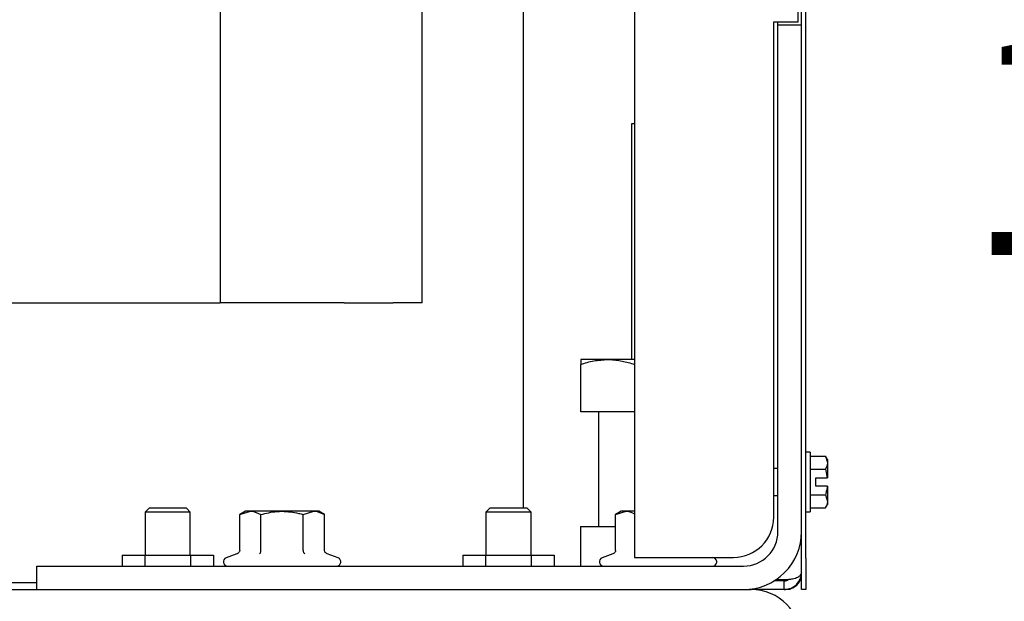
# Model space of a CAD drawing. Units: inches. Extents: x 0.3 to 10.5, y 0.4 to 7.5.
# Drawn here: x 9.3 to 9.6, y 1.4 to 1.6 of the extents above; entities that cross this region are included whole.
import ezdxf

# ---------------------------------------------------------------- set-up
doc = ezdxf.new("R2010")
doc.units = ezdxf.units.IN
doc.header["$MEASUREMENT"] = 0
doc.styles.add('SLDTEXTSTYLE0', font='TXT', dxfattribs={"width": 0.7})
doc.dimstyles.new('SLDDIMSTYLE2', dxfattribs={"dimtxt": 0.0625, "dimasz": 0.13, "dimexe": 0, "dimexo": 0.0625, "dimgap": 0.015625, "dimtad": 0, "dimtih": 1, "dimtoh": 1, "dimdec": 6, "dimlfac": 25, "dimrnd": 1e-09, "dimzin": 12, "dimdsep": 46, "dimlunit": 5, "dimtxsty": 'SLDTEXTSTYLE0', "dimsah": 1, "dimcen": 0.09, "dimadec": 0, "dimazin": 3, "dimtfac": 1, "dimtofl": 0, "dimtmove": 0, "dimatfit": 3, "dimfxl": 0, "dimfrac": 2, "dimtolj": 1, "dimtzin": 12, "dimarcsym": 0})

# ---------------------------------------------------------------- blocks, each defined once
blk = doc.blocks.new('_D_13')
at = {"color": 7, "linetype": 'Continuous', "lineweight": 18}
for p, q in [((8.900922222296881, 1.871707412735278), (10.35919820098038, 1.871707412735278)), ((10.31982812224022, 1.871707412735278), (10.31982812224022, 1.592389894541844)), ((10.31982812224022, 1.221628672577763), (10.31982812224022, 1.47685170258223)), ((8.290082222296887, 1.221628672577763), (10.35919820098038, 1.221628672577763))]:
    blk.add_line(p, q, dxfattribs=at)
for points in [[(10.31982812224022, 1.871707412735278), (10.29982812224022, 1.741707412735278), (10.33982812224022, 1.741707412735278)], [(10.31982812224022, 1.221628672577763), (10.33982812224022, 1.351628672577763), (10.29982812224022, 1.351628672577763)]]:
    blk.add_solid(points, dxfattribs=at)
at = {"color": 7, "linetype": 'Continuous', "lineweight": 18, "char_height": 0.0625, "attachment_point": 1, "style": 'SLDTEXTSTYLE0'}
for s, insert in [('16 1/4', (10.10563542494588, 1.557418434026335)), ('*', (10.47282291649797, 1.557418434026335))]:
    blk.add_mtext(s, dxfattribs=dict(at, insert=insert))
blk = doc.blocks.new('_D_14')
at = {"color": 7, "linetype": 'Continuous', "lineweight": 18}
for p, q in [((9.391945844344127, 1.847612924546302), (9.855607837445662, 1.847612924546302)), ((9.816237758705505, 1.847612924546302), (9.816237758705505, 1.592389894541841)), ((9.816237758705505, 1.221628672577763), (9.816237758705505, 1.476851702582227)), ((9.586962222296886, 1.221628672577763), (9.855607837445662, 1.221628672577763))]:
    blk.add_line(p, q, dxfattribs=at)
for points in [[(9.816237758705505, 1.847612924546302), (9.796237758705505, 1.717612924546302), (9.836237758705504, 1.717612924546302)], [(9.816237758705505, 1.221628672577763), (9.836237758705504, 1.351628672577763), (9.796237758705505, 1.351628672577763)]]:
    blk.add_solid(points, dxfattribs=at)
at = {"color": 7, "linetype": 'Continuous', "lineweight": 18, "char_height": 0.0625, "attachment_point": 1, "style": 'SLDTEXTSTYLE0'}
for s, insert in [('15 5/8', (9.602045061411154, 1.557418434026333)), ('*', (9.969232552963252, 1.557418434026333))]:
    blk.add_mtext(s, dxfattribs=dict(at, insert=insert))

msp = doc.modelspace()

# ---------------------------------------------------------------- linework, layer by layer
at = {"color": 7, "linetype": 'Continuous', "lineweight": 25}
for p, q in [((9.557752135128354, 1.410428675036325), (9.557752135128354, 2.240428680405436)), ((9.478952166498983, 1.784571324641843), (9.478952166498983, 1.424334344796841)), ((9.509992153522404, 1.757588677414353), (9.509992153522404, 1.410588668921395)), ((9.39450716868147, 1.720053872619621), (9.39450716868147, 1.481628673061205)), ((9.450815395004035, 1.481628673061205), (9.450815395004035, 1.70666804218721)), ((9.556552157523932, 1.559196817254051), (9.556552157523932, 1.600796817220635)), ((9.555592147280718, 1.559988673173131), (9.555592147280718, 1.599988669756423)), ((9.54879214903488, 1.559988673173131), (9.555592147280718, 1.559988673173131)), ((9.54879214903488, 1.421788675004636), (9.54879214903488, 1.559988673173131)), ((9.549992126639301, 1.559196817254051), (9.549992126639301, 1.559988673173131)), ((9.549992126639301, 1.417788675346307), (9.549992126639301, 1.559196817254051)), ((9.549992126639301, 1.559196817254051), (9.556552157523932, 1.559196817254051)), ((9.556552157523932, 1.417788675346307), (9.556552157523932, 1.559196817254051)), ((9.50911216368812, 1.531588672519028), (9.50911216368812, 1.465788671246258)), ((9.509992153522404, 1.531588672519028), (9.50911216368812, 1.531588672519028)), ((9.262054055591136, 1.481628673061205), (9.39450716868147, 1.481628673061205)), ((9.429020980108309, 1.481628673061205), (9.39450716868147, 1.481628673061205)), ((9.429020980108309, 1.481628673061205), (9.44266950510605, 1.481628673061205)), ((9.450767429691467, 1.481628673061205), (9.44266950510605, 1.481628673061205)), ((9.450767429691467, 1.481628673061205), (9.450815395004035, 1.481628673061205)), ((9.502492152696387, 1.465788671246258), (9.49499215187037, 1.465788671246258)), ((9.49499215187037, 1.451228670377964), (9.49499215187037, 1.464448927789755)), ((9.509992153522404, 1.465788671246258), (9.502492152696387, 1.465788671246258)), ((9.509992153522404, 1.451228670377964), (9.49499215187037, 1.451228670377964)), ((9.499992136776784, 1.451228670377964), (9.499992136776784, 1.419228667244731)), ((9.55899214640364, 1.439908674747519), (9.557752135128354, 1.439908674747519)), ((9.55899214640364, 1.439908674747519), (9.55899214640364, 1.42334867405006)), ((9.55899214640364, 1.438834001828899), (9.563234823791866, 1.438834001828899)), ((9.563792150686913, 1.437868670580488), (9.563234823791866, 1.438834001828899)), ((9.563234823791866, 1.438834001828899), (9.563792150686913, 1.437032668504722)), ((9.563792150686913, 1.437868670580488), (9.563792150686913, 1.437032668504722)), ((9.563792150686913, 1.437032668504722), (9.563792150686913, 1.432828675469608)), ((9.549992126639301, 1.435428669967584), (9.54879214903488, 1.435428669967584)), ((9.55899214640364, 1.435231341047144), (9.563234823791866, 1.435231341047144)), ((9.563234823791866, 1.435231341047144), (9.563726116249748, 1.432828675469608)), ((9.560592132187132, 1.430428673327971), (9.560592132187132, 1.432828675469608)), ((9.560592132187132, 1.432828675469608), (9.563726116249748, 1.432828675469608)), ((9.563726116249748, 1.430428673327971), (9.560592132187132, 1.430428673327971)), ((9.563726116249748, 1.432828675469608), (9.563792150686913, 1.432828675469608)), ((9.563792150686913, 1.430428673327971), (9.563726116249748, 1.430428673327971)), ((9.563792150686913, 1.430428673327971), (9.563792150686913, 1.426224674426259)), ((9.54879214903488, 1.427828672963398), (9.549992126639301, 1.427828672963398)), ((9.55899214640364, 1.428026007750436), (9.563234823791866, 1.428026007750436)), ((9.563234823791866, 1.428026007750436), (9.563792150686913, 1.426224674426259)), ((9.563234823791866, 1.424423341102081), (9.563792150686913, 1.425388672350493)), ((9.563792150686913, 1.426224674426259), (9.563792150686913, 1.425388672350493)), ((9.374640330451548, 1.424334344796841), (9.373552944613122, 1.423246941358618)), ((9.373552944613122, 1.423246941358618), (9.373552944613122, 1.411234968655285)), ((9.38615134840862, 1.423246941358618), (9.373552944613122, 1.423246941358618)), ((9.385063962570193, 1.424334344796841), (9.374640330451548, 1.424334344796841)), ((9.38615134840862, 1.423246941358618), (9.385063962570193, 1.424334344796841)), ((9.38615134840862, 1.411234968655285), (9.38615134840862, 1.423246941358618)), ((9.401515923982398, 1.423464263648093), (9.39993236467581, 1.422549995276466)), ((9.39993236467581, 1.422549995276466), (9.402887300140144, 1.423464263648093)), ((9.39993236467581, 1.412560315478099), (9.39993236467581, 1.422549995276466)), ((9.402887300140144, 1.423464263648093), (9.401515923982398, 1.423464263648093)), ((9.411752153465935, 1.423464263648093), (9.402887300140144, 1.423464263648093)), ((9.405842235604476, 1.412560315478099), (9.405842235604476, 1.422549995276466)), ((9.420616959858934, 1.423464263648093), (9.411752153465935, 1.423464263648093)), ((9.417662024394602, 1.422549995276466), (9.420616959858934, 1.423464263648093)), ((9.417662024394602, 1.412560315478099), (9.417662024394602, 1.422549995276466)), ((9.421988382949472, 1.423464263648093), (9.420616959858934, 1.423464263648093)), ((9.423571895323269, 1.422549995276466), (9.421988382949472, 1.423464263648093)), ((9.423571895323269, 1.412560315478099), (9.423571895323269, 1.422549995276466)), ((9.469640325270166, 1.424334344796841), (9.468552939431742, 1.423246941358618)), ((9.468552939431742, 1.423246941358618), (9.468552939431742, 1.411234968655285)), ((9.48115134322724, 1.423246941358618), (9.468552939431742, 1.423246941358618)), ((9.480063957388813, 1.424334344796841), (9.469640325270166, 1.424334344796841)), ((9.48115134322724, 1.423246941358618), (9.480063957388813, 1.424334344796841)), ((9.48115134322724, 1.411234968655285), (9.48115134322724, 1.423246941358618)), ((9.506315907990706, 1.423464263648093), (9.504732395616909, 1.422549995276466)), ((9.504732395616909, 1.422549995276466), (9.507687331081243, 1.423464263648093)), ((9.504732395616909, 1.412560315478099), (9.504732395616909, 1.422549995276466)), ((9.507687331081243, 1.423464263648093), (9.506315907990706, 1.423464263648093)), ((9.509992153522404, 1.423464263648093), (9.507687331081243, 1.423464263648093)), ((9.557752135128354, 1.42334867405006), (9.55899214640364, 1.42334867405006)), ((9.55899214640364, 1.424423341102081), (9.563234823791866, 1.424423341102081)), ((9.494915557555194, 1.419228667244731), (9.494915557555194, 1.408188666779758)), ((9.494915557555194, 1.419228667244731), (9.504732395616909, 1.419228667244731)), ((9.556552157523932, 1.410428675036325), (9.556552157523932, 1.417788675346307)), ((9.367123152223964, 1.411234968655285), (9.367123152223964, 1.408188666779758)), ((9.367123152223964, 1.411234968655285), (9.373487661100617, 1.411234968655285)), ((9.373487661100617, 1.411234968655285), (9.373487661100617, 1.408188666779758)), ((9.373487661100617, 1.411234968655285), (9.386216631921124, 1.411234968655285)), ((9.386216631921124, 1.411234968655285), (9.386216631921124, 1.408188666779758)), ((9.386216631921124, 1.411234968655285), (9.392581140797777, 1.411234968655285)), ((9.392581140797777, 1.411234968655285), (9.392581140797777, 1.408188666779758)), ((9.399164497279614, 1.411576346044998), (9.396151318221449, 1.410479644047526)), ((9.42735294177763, 1.410479644047526), (9.424339809652256, 1.411576346044998)), ((9.462123147042584, 1.411234968655285), (9.462123147042584, 1.408188666779758)), ((9.462123147042584, 1.411234968655285), (9.468487655919235, 1.411234968655285)), ((9.468487655919235, 1.411234968655285), (9.468487655919235, 1.408188666779758)), ((9.468487655919235, 1.411234968655285), (9.481216626739744, 1.411234968655285)), ((9.481216626739744, 1.411234968655285), (9.481216626739744, 1.408188666779758)), ((9.481216626739744, 1.411234968655285), (9.487581135616395, 1.411234968655285)), ((9.487581135616395, 1.411234968655285), (9.487581135616395, 1.408188666779758)), ((9.503964481287921, 1.411576346044998), (9.500951349162548, 1.410479644047526)), ((9.509992153522404, 1.410588668921395), (9.537592154684836, 1.410588668921395)), ((9.53215297271873, 1.410479644047526), (9.531853400712745, 1.410588668921395)), ((9.556552157523932, 1.401628671094721), (9.556552157523932, 1.410428675036325)), ((9.557752135128354, 1.410428675036325), (9.557752135128354, 1.401628671094721)), ((9.343352162828463, 1.401628671094721), (9.343352162828463, 1.408188666779758)), ((9.343352162828463, 1.408188666779758), (9.540392165005544, 1.408188666779758)), ((9.343352162828463, 1.403548668114752), (9.262159044244964, 1.403548668114752)), ((9.551672132831726, 1.404028673236358), (9.54886611511375, 1.404028673236358)), ((9.551672132831726, 1.404311513702295), (9.549309066796733, 1.404311513702295)), ((9.551672132831726, 1.401628671094721), (9.551672132831726, 1.404028673236358)), ((9.136232146963227, 1.401628671094721), (9.54247213244425, 1.401628671094721)), ((9.343352162828463, 1.401628671094721), (9.540392165005544, 1.401628671094721)), ((9.551672132831726, 1.401628671094721), (9.54247213244425, 1.401628671094721)), ((9.553432159433083, 1.401628671094721), (9.551672132831726, 1.401628671094721)), ((9.553432159433083, 1.401628671094721), (9.553432159433083, 1.401988094142636)), ((9.557752135128354, 1.401628671094721), (9.556552157523932, 1.401628671094721))]:
    msp.add_line(p, q, dxfattribs=at)
for centre, radius, start, end in [((9.537592143556733, 1.421788672577763), 0.01120000000000054, 270.0000000000008, 0), ((9.540392143556733, 1.417788672577763), 0.009600000000000719, 270.0000000000008, 0), ((9.540392143556733, 1.417788672577763), 0.01616000000000106, 270.0000000000008, 2.519251232842224e-11), ((9.396555293163031, 1.409369774939967), 0.001181102362204811, 109.9999999999423, 270.0000000000008), ((9.426948993950433, 1.409369774939967), 0.001181102362205111, 270.0000000000008, 69.99999999997674), ((9.501355293163032, 1.409369774939967), 0.001181102362204503, 109.9999999999423, 270.0000000000008), ((9.531748993950433, 1.409369774939967), 0.001181102362205111, 270.0000000000008, 69.99999999997674), ((9.552152143556736, 1.406028672577731), 0.004400000000000404, 286.9123898034205, 0), ((9.542472143556733, 1.387548672577763), 0.01407999999999987, 0, 90)]:
    msp.add_arc(centre, radius, start, end, dxfattribs=at)
for points, knots in [([(9.49499215187037, 1.464448927789755), (9.496210187367076, 1.46482338429841), (9.498668600663938, 1.465579165934055), (9.501209936714357, 1.465718414307854), (9.502492152696387, 1.465788671246258)], [0, 0, 0, 0, 0.4954559504952905, 1, 1, 1, 1]), ([(9.49499215187037, 1.465788671246258), (9.49499215187037, 1.46578707293181), (9.494992151870369, 1.465774969064396), (9.49499215187037, 1.465482351491998), (9.49499215187037, 1.464795499505844), (9.49499215187037, 1.464448927789755)], [0, 0, 0, 0, 0.07009026669313932, 0.5307862267619409, 1, 1, 1, 1]), ([(9.502492152696387, 1.465788671246258), (9.502669928129349, 1.465787072976446), (9.504016186369288, 1.46577496959485), (9.506554493040955, 1.465482342631478), (9.50883928316123, 1.464795498763896), (9.509992153522404, 1.464448927789755)], [0, 0, 0, 0, 0.0700905410979799, 0.5307818235768204, 1, 1, 1, 1]), ([(9.563792150686913, 1.437032668504722), (9.563791587603086, 1.436989976950324), (9.56378356536191, 1.436381751443421), (9.563499215261961, 1.435785625089922), (9.563234823791866, 1.435231341047144)], [0, 0, 0, 0, 0.07019033880273842, 1, 1, 1, 1]), ([(9.563726116249748, 1.430428673327971), (9.563654010446808, 1.429928471623606), (9.563537108441873, 1.429117516336682), (9.563318567480179, 1.428328394771522), (9.563234823791866, 1.428026007750436)], [0, 0, 0, 0, 0.6168055285298926, 1, 1, 1, 1]), ([(9.563792150686913, 1.426224674426259), (9.563791587446895, 1.42618198262699), (9.563783561701486, 1.425573656689896), (9.56349921514642, 1.424977582919705), (9.563234823791866, 1.424423341102081)], [0, 0, 0, 0, 0.07017915342005421, 1, 1, 1, 1]), ([(9.402887300140144, 1.423464263648093), (9.402957372747862, 1.423463350691229), (9.403955362309082, 1.423450348157858), (9.404933125164003, 1.422983792398181), (9.405842235604476, 1.422549995276466)], [0, 0, 0, 0, 0.07021376819970665, 1, 1, 1, 1]), ([(9.405842235604476, 1.422549995276466), (9.407319725450783, 1.422919919920987), (9.409268536436702, 1.423407850997473), (9.411268468630622, 1.42345327727487), (9.411752153465935, 1.423464263648093)], [0, 0, 0, 0, 0.7581493828722441, 1, 1, 1, 1]), ([(9.411752153465935, 1.423464263648093), (9.413305513101248, 1.423352622834605), (9.41530652657864, 1.423208808892659), (9.417231403362933, 1.422670436483059), (9.417662024394602, 1.422549995276466)], [0, 0, 0, 0, 0.7762864432769281, 1, 1, 1, 1]), ([(9.420616959858934, 1.423464263648093), (9.420687032466653, 1.423463350691229), (9.421685022027873, 1.423450348157858), (9.422662784882794, 1.422983792398181), (9.423571895323269, 1.422549995276466)], [0, 0, 0, 0, 0.07021376819970665, 1, 1, 1, 1]), ([(9.507687331081243, 1.423464263648093), (9.507757396838928, 1.42346356106165), (9.508535573900799, 1.423455757868315), (9.509298196334107, 1.423094290922911), (9.509992153522404, 1.422765369855107)], [0, 0, 0, 0, 0.09003832304629174, 1, 1, 1, 1]), ([(9.39993236467581, 1.412560315478099), (9.399920943944156, 1.412455870488416), (9.399898149765463, 1.412247412936794), (9.39973028325178, 1.411962375806263), (9.39948737844787, 1.411728588183449), (9.399278008321414, 1.411617902402818), (9.399167032492908, 1.411577274185813), (9.399164497279614, 1.411576346044998)], [0, 0, 0, 0, 0.2360044432123618, 0.4710317704421869, 0.7318593134140486, 0.9938743973114178, 1, 1, 1, 1]), ([(9.405458325372773, 1.411576346044998), (9.405459593004103, 1.411577274209688), (9.405515156715657, 1.411617958179777), (9.40561970117384, 1.411728568356388), (9.405741204267429, 1.411962379374007), (9.40582512563142, 1.412247410723972), (9.405836524409912, 1.412455869964063), (9.405842235604476, 1.412560315478099)], [0, 0, 0, 0, 0.006117115669755794, 0.2681297336198797, 0.5289637769713882, 0.7639940526391991, 1, 1, 1, 1]), ([(9.418045981559095, 1.411576346044998), (9.418044713932709, 1.411577274211142), (9.417989147191077, 1.411617960622274), (9.41788454415133, 1.411728559431621), (9.417763059802615, 1.411962380343133), (9.417679133389704, 1.412247410491162), (9.417667735262732, 1.412455869886353), (9.417662024394602, 1.412560315478099)], [0, 0, 0, 0, 0.006117019831018987, 0.268141200056943, 0.5289711568410919, 0.7639977502171255, 0.9999999999999999, 0.9999999999999999, 0.9999999999999999, 0.9999999999999999]), ([(9.424339809652256, 1.411576346044998), (9.424337274438862, 1.411577274185794), (9.424226298605998, 1.411617902401997), (9.424016929600219, 1.41172858838896), (9.4237740199448, 1.411962375118546), (9.423606168099578, 1.412247417683966), (9.423583335472287, 1.41245587114128), (9.423571895323269, 1.412560315478099)], [0, 0, 0, 0, 0.006125563891524492, 0.2681389882927037, 0.5289648792897732, 0.7639907179528017, 1, 1, 1, 1]), ([(9.504732395616909, 1.412560315478099), (9.50472095546789, 1.41245587114128), (9.5046981228406, 1.412247417683966), (9.504530270995378, 1.411962375118546), (9.50428736133996, 1.41172858838896), (9.504077992334182, 1.411617902401997), (9.503967016501317, 1.411577274185794), (9.503964481287921, 1.411576346044998)], [0, 0, 0, 0, 0.2360092820471983, 0.4710351207102269, 0.7318610117072963, 0.9938744361084756, 1, 1, 1, 1]), ([(9.556552157523932, 1.406508672320531), (9.556475212919674, 1.406187912389537), (9.556346207331753, 1.405650125186928), (9.555583931121975, 1.40503459021323), (9.554825937497082, 1.404717287428845), (9.553998522472419, 1.404528906904505), (9.552925559695195, 1.404386000016474), (9.552106171862377, 1.404337306964387), (9.551672132831726, 1.404311513702295)], [0, 0, 0, 0, 0.2739307036936733, 0.4592731591873006, 0.5684247164354037, 0.6944573167144266, 0.8381505744118919, 0.9999999999999999, 0.9999999999999999, 0.9999999999999999, 0.9999999999999999]), ([(9.551672132831726, 1.401628671094721), (9.552209207228486, 1.401680379379389), (9.553283135671995, 1.401783774733933), (9.554706121874249, 1.40258387899443), (9.555831230933348, 1.40378753555853), (9.556454378724855, 1.405148064537624), (9.556524017173347, 1.406117094796748), (9.556552157523932, 1.406508672320531)], [0, 0, 0, 0, 0.2000965488304069, 0.4001110023741075, 0.5983760106096607, 0.8377068974093519, 0.9999999999999999, 0.9999999999999999, 0.9999999999999999, 0.9999999999999999]), ([(9.551672132831726, 1.404028673236358), (9.551933631162969, 1.404048416878043), (9.552397631962997, 1.404083449857005), (9.552778398064982, 1.404305697509916), (9.552944574665704, 1.404402692382324)], [0, 0, 0, 0, 0.5635730180381991, 1, 1, 1, 1])]:
    msp.add_open_spline(points, degree=3, knots=knots, dxfattribs=at)

# ---------------------------------------------------------------- dimensions: what is measured, and where the dimension line sits
at = {"color": 7, "linetype": 'Continuous', "lineweight": 18}
for base, p1, p2, picture, middle in [((10.31982812224022, 1.221628672577763), (8.861552143556722, 1.871707412735278), (8.25071214355673, 1.221628672577763), '_D_13', (10.31982812224022, 1.534620798562034)), ((9.816237758705505, 1.221628672577763), (9.35257576560397, 1.847612924546302), (9.547592143556729, 1.221628672577763), '_D_14', (9.816237758705505, 1.534620798562032))]:
    dim = msp.add_linear_dim(base=base, p1=p1, p2=p2, angle=90.0000000000002, text='<>*', dimstyle='SLDDIMSTYLE2', dxfattribs=at)
    dim.commit()
    dim.dimension.update_dxf_attribs({"geometry": picture, "text_midpoint": middle, "dimtype": 160})

doc.saveas('drawing.dxf')
